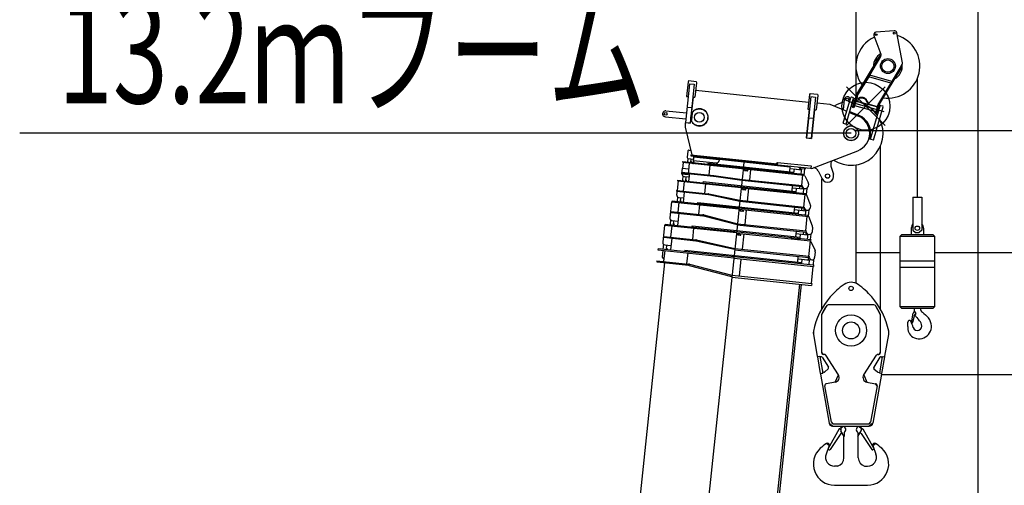
# Model space of a CAD drawing. Extents: x -188585 to -24341, y -37295 to 56747.
# Drawn here: x -97046 to -88975, y -11008 to -7190 of the extents above; entities that cross this region are included whole.
import ezdxf

# ---------------------------------------------------------------- set-up
doc = ezdxf.new("R2010")
doc.units = 0
doc.linetypes.add('CENTER', pattern=[50.8, 31.75, -6.35, 6.35, -6.35])
doc.layers.add('LY_1', color=7, linetype='CONTINUOUS')

msp = doc.modelspace()

# ---------------------------------------------------------------- linework, layer by layer
at = {"layer": 'LY_1', "color": 14, "linetype": 'CONTINUOUS'}
for p, q in [((-90191.535396, -4025.242549), (-90191.535396, -7864.820583)), ((-90191.535396, -8383.750282), (-90191.535396, -9354.479489))]:
    msp.add_line(p, q, dxfattribs=at)
at = {"layer": 'LY_1', "color": 252, "linetype": 'CONTINUOUS'}
for p, q in [((-89191.535396, -5427.645808), (-89191.535396, -20874.108197)), ((-90191.535396, -8098.919933), (-30193.482345, -8098.919933)), ((-90191.535396, -9098.922961), (-89827.671751, -9098.922961)), ((-89547.803896, -9098.922961), (-30193.482345, -9098.922961))]:
    msp.add_line(p, q, dxfattribs=at)
at = {"layer": 'LY_1', "color": 224, "linetype": 'CONTINUOUS'}
for p, q in [((-90044.301198, -7320.012299), (-89986.899891, -7473.222212)), ((-89878.496374, -7280.279794), (-90027.285211, -7293.0689)), ((-89856.806612, -7298.18069), (-89857.143346, -7296.430042)), ((-89809.748212, -7542.920842), (-89856.806947, -7298.180754)), ((-90078.189832, -7643.950871), (-89988.363679, -7490.334658)), ((-90184.079161, -7800.318261), (-90009.322995, -7509.467444)), ((-90002.46566, -7513.587802), (-90126.589612, -7720.16529)), ((-90018.689326, -7540.588588), (-90025.546575, -7536.468276)), ((-90014.473268, -7518.039166), (-90007.616018, -7522.159467)), ((-90009.322995, -7509.467444), (-90002.465755, -7513.587745)), ((-89820.97362, -7568.901364), (-90006.548695, -7877.75072)), ((-89814.116376, -7573.021525), (-89999.691105, -7881.871164)), ((-89826.123989, -7577.473027), (-89819.266733, -7581.593259)), ((-89820.973716, -7568.901306), (-89814.11617, -7573.021649)), ((-89819.745891, -7569.639009), (-89812.189104, -7556.90263)), ((-90086.689846, -7657.451835), (-90177.724359, -7805.418242)), ((-89905.412691, -7709.431985), (-90086.689846, -7657.451835)), ((-89897.243626, -7695.836168), (-90078.189832, -7643.950871)), ((-89830.34005, -7600.022379), (-89837.197297, -7595.902148)), ((-90134.038099, -7734.411358), (-90177.724359, -7805.418242)), ((-90144.615831, -7750.16614), (-90126.589612, -7720.16529)), ((-90133.446852, -7716.044989), (-90126.589612, -7720.16529)), ((-90216.576286, -7910.17629), (-90186.99689, -7807.019564)), ((-90179.306914, -7809.224662), (-90208.886117, -7912.381383)), ((-90177.224728, -7804.43665), (-90144.615831, -7750.16614)), ((-90226.733384, -7902.06221), (-90207.438753, -7834.773883)), ((-90226.733384, -7902.06221), (-90226.336141, -7900.676764)), ((-90215.198299, -7905.369802), (-90226.733384, -7902.06221)), ((-90215.198299, -7905.369802), (-90214.800757, -7903.984387)), ((-90195.903676, -7838.081554), (-90207.438753, -7834.773883)), ((-90203.373449, -7893.156036), (-90026.501045, -7943.87318)), ((-90192.348122, -7854.705543), (-90015.475717, -7905.422677)), ((-90176.374637, -7857.046444), (-90191.754734, -7852.636253)), ((-90176.374637, -7857.046444), (-90176.968026, -7859.115734)), ((-90176.374637, -7857.046444), (-90170.970609, -7838.200907)), ((-90085.956353, -7885.212799), (-90107.883328, -7849.263277)), ((-90081.209628, -7884.33444), (-90106.19417, -7843.37234)), ((-90081.209628, -7884.33444), (-90081.803016, -7886.40373)), ((-90014.882627, -7903.353355), (-90081.209628, -7884.33444)), ((-90032.013727, -7963.098521), (-90009.465039, -7884.453469)), ((-90024.324197, -7965.303433), (-90001.771786, -7886.659402)), ((-90014.882627, -7903.353355), (-90015.475717, -7905.422677)), ((-90011.410711, -7963.804798), (-89992.116091, -7896.51648)), ((-90006.692127, -7877.992139), (-90008.415715, -7880.80046)), ((-89992.116091, -7896.51648), (-90003.651158, -7893.20881)), ((-90208.886426, -7912.381295), (-90216.576483, -7910.176233)), ((-90024.323965, -7965.303499), (-90032.014012, -7963.098439)), ((-90011.410711, -7963.804798), (-90022.945796, -7960.497207))]:
    msp.add_line(p, q, dxfattribs=at)
at = {"layer": 'LY_1', "color": 162, "linetype": 'CONTINUOUS'}
for p, q in [((-91556.164265, -7715.356131), (-91589.404289, -8031.614096)), ((-91567.525124, -7699.079433), (-91580.068529, -7818.422062)), ((-91561.507047, -7689.656678), (-91567.525115, -7699.079529)), ((-91561.50723, -7689.656856), (-91501.835916, -7695.928559)), ((-91556.164265, -7715.356131), (-91516.383388, -7719.537266)), ((-91516.383388, -7719.537266), (-91549.623413, -8035.795232)), ((-91497.90859, -7706.39642), (-91510.451996, -7825.739049)), ((-91501.836152, -7695.928118), (-91497.908712, -7706.396282)), ((-91580.068529, -7818.422062), (-91567.139744, -7819.780931)), ((-91526.364286, -7824.066601), (-91541.363087, -7966.770782)), ((-91527.358868, -7823.962066), (-91510.451996, -7825.739049)), ((-91504.409153, -7768.245193), (-90579.503782, -7865.456586)), ((-90561.642391, -7819.884507), (-90597.18204, -8158.021955)), ((-90573.003219, -7803.607813), (-90585.546625, -7922.950441)), ((-90566.985487, -7794.18568), (-90573.00303, -7803.607708)), ((-90566.985326, -7794.185236), (-90507.314012, -7800.456939)), ((-90561.642391, -7819.884507), (-90521.861515, -7824.065642)), ((-90521.861515, -7824.065642), (-90557.401164, -8162.20309)), ((-90503.386686, -7810.924799), (-90515.930092, -7930.267428)), ((-90507.314113, -7800.456731), (-90503.386673, -7810.924895)), ((-90294.994439, -8038.533663), (-90234.354144, -7827.05609)), ((-90228.1697, -7823.627975), (-90234.354149, -7827.056088)), ((-90228.1697, -7823.627975), (-90213.750701, -7827.762495)), ((-90210.322582, -7833.946945), (-90213.750701, -7827.762495)), ((-91569.420232, -7908.02597), (-91540.464312, -7911.069357)), ((-90509.887249, -7872.773573), (-90405.104102, -7883.786716)), ((-90405.103788, -7883.787273), (-90267.009278, -7940.937934)), ((-90287.765838, -7844.985824), (-90296.565209, -7928.70631)), ((-90270.962872, -8045.42452), (-90210.322577, -7833.946946)), ((-90257.817336, -7856.739147), (-89961.759576, -7941.631086)), ((-90070.672907, -8170.47635), (-89992.116182, -7896.516832)), ((-90046.641346, -8177.367206), (-89968.08462, -7903.407687)), ((-89985.931778, -7893.088706), (-89992.116228, -7896.516819)), ((-89985.931778, -7893.088706), (-89971.51278, -7897.223226)), ((-89968.084661, -7903.407676), (-89971.51278, -7897.223226)), ((-91753.481062, -7986.43958), (-91586.500871, -8003.989891)), ((-91748.254643, -7936.713485), (-91581.274452, -7954.263796)), ((-91533.85865, -7953.727899), (-91540.232636, -8014.372369)), ((-90573.612362, -7924.204782), (-90598.300863, -8159.100367)), ((-90585.546625, -7922.950441), (-90572.617871, -7924.309307)), ((-90531.842412, -7928.594977), (-90556.530913, -8163.490562)), ((-90532.836994, -7928.490442), (-90515.930092, -7930.267428)), ((-90243.760702, -7950.559399), (-90172.830943, -7979.913807)), ((-90241.456414, -7942.523326), (-90169.18809, -7972.764648)), ((-91590.051263, -8037.769643), (-91591.891738, -8055.28061)), ((-91590.051612, -8037.769927), (-91584.556189, -8033.319821)), ((-91589.404289, -8031.614096), (-91549.623413, -8035.795232)), ((-91584.556011, -8033.319676), (-91548.753162, -8037.082704)), ((-91544.861317, -8000.054245), (-91548.753162, -8037.082704)), ((-90576.925524, -7994.242134), (-90544.528172, -7997.64723)), ((-90294.994439, -8038.533663), (-90270.962872, -8045.42452)), ((-91590.810581, -8072.067738), (-91537.176291, -8297.754854)), ((-90598.300863, -8159.100367), (-90556.530913, -8163.490562)), ((-90597.18204, -8158.021955), (-90557.401164, -8162.20309)), ((-90046.641322, -8177.367213), (-90085.120112, -8166.333731)), ((-91570.096292, -8269.157247), (-91575.113654, -8316.894298)), ((-91559.105789, -8260.257312), (-91545.754224, -8261.660617)), ((-91544.894999, -8296.943714), (-91545.731226, -8304.89989)), ((-91545.731226, -8304.89989), (-90563.12586, -8408.175791)), ((-91544.894999, -8296.943714), (-90834.82158, -8371.575377)), ((-91518.847267, -8307.725505), (-91519.544157, -8314.355975)), ((-91516.281977, -8312.018143), (-91516.491034, -8314.007187)), ((-91516.281572, -8312.017204), (-91516.490629, -8314.006247)), ((-91516.386404, -8313.011694), (-91362.235205, -8329.213624)), ((-91516.281815, -8312.016807), (-91511.885704, -8308.456906)), ((-91516.28158, -8312.017873), (-91511.885469, -8308.457972)), ((-91510.891152, -8308.561726), (-91511.413794, -8313.534335)), ((-91510.890849, -8308.561758), (-91511.413491, -8313.534367)), ((-91511.204737, -8311.545292), (-91362.026148, -8327.22458)), ((-91507.907047, -8308.875427), (-91511.204605, -8311.545737)), ((-90552.006813, -8409.344006), (-90176.149949, -8263.985117)), ((-91606.773836, -8359.820672), (-91611.931454, -8408.89217)), ((-91611.119276, -8353.330899), (-91611.746446, -8359.29803)), ((-91611.746446, -8359.29803), (-90618.665579, -8463.674951)), ((-91611.119276, -8353.330899), (-90622.56426, -8457.232133)), ((-91568.181372, -8327.474896), (-91571.338399, -8357.512034)), ((-91566.36579, -8358.034676), (-91566.99296, -8364.001807)), ((-91557.047741, -8365.047091), (-91566.873409, -8458.53215)), ((-91566.213719, -8327.884801), (-91523.449277, -8332.379522)), ((-91543.339437, -8330.288983), (-91546.475352, -8360.125243)), ((-91545.535203, -8351.174482), (-91540.561987, -8351.697188)), ((-91540.561987, -8351.697188), (-91541.502742, -8360.647885)), ((-91521.463644, -8313.484545), (-91527.212705, -8368.183249)), ((-91527.212705, -8368.183249), (-91522.240095, -8368.705891)), ((-91527.212299, -8368.18231), (-91522.239689, -8368.704952)), ((-91521.672295, -8315.472649), (-91526.585192, -8362.215782)), ((-91524.599495, -8343.320202), (-91335.640333, -8363.180594)), ((-91524.599089, -8343.319263), (-91335.639928, -8363.179655)), ((-91521.672295, -8315.472649), (-91312.822695, -8337.423609)), ((-91518.479624, -8313.79645), (-91521.672173, -8315.47187)), ((-91519.626886, -8343.842844), (-91521.612886, -8362.738392)), ((-91521.463644, -8313.484545), (-91312.614044, -8335.435504)), ((-91518.479672, -8313.797191), (-91312.613638, -8335.434565)), ((-91403.318086, -8366.122092), (-91404.258841, -8375.072789)), ((-91403.318086, -8366.122092), (-90701.185864, -8439.919102)), ((-91387.979017, -8382.816916), (-91396.341288, -8462.378668)), ((-91361.712867, -8324.240983), (-91362.340139, -8330.209085)), ((-91361.712563, -8324.241015), (-91362.339733, -8330.208146)), ((-91362.131082, -8328.220042), (-91109.522276, -8354.770276)), ((-91312.614044, -8335.435504), (-91313.659328, -8345.380723)), ((-91312.613638, -8335.434565), (-91313.658922, -8345.379784)), ((-91109.10406, -8350.791217), (-91113.912429, -8396.539827)), ((-91109.626702, -8355.763826), (-90731.708378, -8395.48461)), ((-90834.979952, -8363.51436), (-90843.772553, -8370.63447)), ((-90833.56724, -8359.641115), (-90835.657807, -8379.531553)), ((-90834.561822, -8359.53658), (-90834.979936, -8363.514667)), ((-90834.561822, -8359.53658), (-90559.046279, -8388.494407)), ((-90731.708976, -8395.484417), (-90736.158468, -8389.989752)), ((-90731.708289, -8395.484489), (-90736.158089, -8389.989445)), ((-90724.256005, -8391.240403), (-90731.949294, -8397.470307)), ((-90559.046279, -8388.494407), (-90561.136847, -8408.384845)), ((-90395.946908, -8389.983303), (-90375.963589, -8457.738486)), ((-91616.904064, -8408.369528), (-91621.572114, -8452.783089)), ((-91621.572114, -8452.783089), (-91566.873409, -8458.53215)), ((-91620.735784, -8444.825943), (-91357.612385, -8472.481304)), ((-91620.108716, -8438.859782), (-91356.985317, -8466.515144)), ((-91616.904064, -8408.369528), (-91562.205359, -8414.118589)), ((-91609.395138, -8470.85798), (-91613.398257, -8508.945146)), ((-91556.092468, -8451.620224), (-91562.677857, -8514.276071)), ((-91356.764485, -8472.585264), (-91125.509086, -8504.917278)), ((-91355.9337, -8466.643059), (-91124.678301, -8498.975073)), ((-91113.912454, -8396.539825), (-91130.114251, -8550.689745)), ((-91105.585065, -8423.984446), (-91104.390951, -8412.623198)), ((-91102.306263, -8425.913915), (-91081.645532, -8428.085444)), ((-91098.697952, -8424.70831), (-91097.503838, -8413.347062)), ((-91084.924334, -8426.155974), (-91083.73022, -8414.794727)), ((-91078.037221, -8426.879838), (-91076.843107, -8415.518591)), ((-91054.81418, -8417.833923), (-91064.012677, -8505.35185)), ((-90731.708378, -8395.48461), (-90735.994105, -8436.260611)), ((-90731.949379, -8397.470297), (-90733.308248, -8410.399082)), ((-90733.308146, -8410.39811), (-90653.746394, -8418.760381)), ((-90698.572048, -8415.056118), (-90702.126012, -8448.869863)), ((-90697.472806, -8414.165933), (-90698.571739, -8415.055831)), ((-90697.47324, -8414.166099), (-90638.796205, -8420.333299)), ((-90658.617704, -8398.139261), (-90652.3878, -8405.83255)), ((-90652.387627, -8405.832567), (-90653.746496, -8418.761352)), ((-90648.672347, -8399.184501), (-90649.717631, -8409.12972)), ((-90649.717631, -8409.12972), (-90612.920351, -8412.997266)), ((-90637.750858, -8410.387477), (-90642.454698, -8455.141566)), ((-90628.16404, -8462.676623), (-90637.362537, -8550.194551)), ((-90622.56426, -8457.232133), (-90623.19143, -8463.199265)), ((-90612.88781, -8413.000687), (-90618.218821, -8463.721907)), ((-90610.787259, -8469.107076), (-90582.605915, -8524.82728)), ((-90563.12586, -8408.175791), (-90552.006991, -8409.344431)), ((-90499.733384, -8430.120722), (-90468.89333, -8493.764931)), ((-91648.833592, -8511.252813), (-91657.195862, -8590.814565)), ((-91653.179133, -8504.764011), (-91653.806201, -8510.730171)), ((-91653.806201, -8510.730171), (-91131.682201, -8565.60757)), ((-91653.179133, -8504.764011), (-90603.958221, -8615.041483)), ((-91599.107496, -8516.479232), (-91607.469767, -8596.040984)), ((-91598.799634, -8475.286737), (-91559.018757, -8479.467872)), ((-91584.876716, -8476.750093), (-91588.535209, -8511.558356)), ((-91587.594352, -8502.606687), (-91581.626856, -8503.233896)), ((-91581.626856, -8503.233896), (-91582.567714, -8512.185564)), ((-91444.382955, -8517.6588), (-91445.323812, -8526.610468)), ((-91444.382955, -8517.6588), (-90682.579419, -8597.727513)), ((-91425.066163, -8534.771699), (-91433.428434, -8614.333451)), ((-91130.114276, -8550.689742), (-91148.406742, -8724.731071)), ((-91125.509086, -8504.917278), (-91124.678301, -8498.975073)), ((-91125.306048, -8504.942712), (-90633.017098, -8556.684324)), ((-91124.678877, -8498.975581), (-90632.389928, -8550.717192)), ((-90712.579457, -8548.32199), (-90717.38766, -8594.069022)), ((-90652.907536, -8554.593756), (-90654.998104, -8574.484194)), ((-90632.389928, -8550.717192), (-90633.017098, -8556.684324)), ((-90580.562238, -8535.945337), (-90582.768664, -8556.938101)), ((-91662.168472, -8590.291924), (-91662.795642, -8596.259055)), ((-91662.795642, -8596.259055), (-91400.488669, -8623.828606)), ((-91662.168472, -8590.291924), (-91399.861498, -8617.861475)), ((-91657.823032, -8596.781697), (-91660.749929, -8624.629281)), ((-91598.151718, -8603.0534), (-91606.827675, -8685.599685)), ((-91398.024771, -8624.212955), (-91143.980494, -8676.902283)), ((-91396.806289, -8618.337982), (-91142.762012, -8671.027311)), ((-91131.89136, -8567.597585), (-90600.995792, -8623.396913)), ((-91121.996045, -8580.124378), (-91120.801931, -8568.763131)), ((-91118.717749, -8582.052812), (-91098.05641, -8584.224405)), ((-91115.10954, -8580.848178), (-91113.915425, -8569.486931)), ((-91101.335314, -8582.295906), (-91100.1412, -8570.934659)), ((-91094.448201, -8583.019771), (-91093.254087, -8571.658523)), ((-91071.22516, -8573.973855), (-91082.096009, -8677.403162)), ((-90714.669418, -8568.212492), (-90620.190469, -8578.142617)), ((-90679.966209, -8572.864465), (-90683.520276, -8606.679181)), ((-90679.965519, -8572.864819), (-90678.866586, -8571.974921)), ((-90635.003769, -8575.579068), (-90636.102702, -8576.468967)), ((-90633.017098, -8556.684324), (-90635.003137, -8575.58024)), ((-90633.017059, -8556.684197), (-90619.667967, -8573.168949)), ((-90619.667827, -8573.170012), (-90623.848962, -8612.950884)), ((-90609.767361, -8622.474985), (-90620.63821, -8725.904292)), ((-90619.667195, -8573.170078), (-90604.74967, -8574.737972)), ((-90603.958221, -8615.041483), (-90604.794448, -8622.997658)), ((-90594.524395, -8573.118454), (-90599.829146, -8623.589831)), ((-90565.089216, -8703.365497), (-90592.678372, -8629.829591)), ((-91703.13718, -8683.521222), (-91716.934926, -8814.798114)), ((-91703.13718, -8683.521222), (-91150.183244, -8741.638976)), ((-91697.328344, -8676.087689), (-91698.164571, -8684.043864)), ((-91697.328344, -8676.087689), (-90586.447559, -8792.84587)), ((-91653.544432, -8642.182457), (-91657.547468, -8680.268824)), ((-91643.465866, -8689.792925), (-91651.618978, -8767.364662)), ((-91642.950058, -8646.610287), (-91603.169182, -8650.791422)), ((-91629.025927, -8648.073771), (-91632.68442, -8682.882034)), ((-91631.743563, -8673.930365), (-91625.776674, -8674.55751)), ((-91625.776674, -8674.55751), (-91626.717531, -8683.509178)), ((-91488.532773, -8688.982414), (-91489.47363, -8697.934082)), ((-91488.532773, -8688.982414), (-90665.068757, -8775.531899)), ((-91474.397142, -8707.56275), (-91482.550254, -8785.134487)), ((-91143.980494, -8676.902283), (-91142.762012, -8671.027311)), ((-91143.598539, -8678.984039), (-90616.501626, -8734.384112)), ((-91142.76221, -8671.026892), (-90615.665297, -8726.426965)), ((-90563.92407, -8712.480672), (-90566.252889, -8734.637921)), ((-91706.317682, -8761.615602), (-91707.154012, -8769.572748)), ((-91707.154012, -8769.572748), (-91446.044665, -8797.016424)), ((-91706.317682, -8761.615602), (-91445.208336, -8789.059278)), ((-91642.510088, -8776.367093), (-91653.067454, -8876.813801)), ((-91439.195802, -8790.161696), (-91162.935808, -8862.970398)), ((-91148.40616, -8724.731132), (-91168.789296, -8918.663871)), ((-91150.392301, -8743.62802), (-90577.547624, -8803.836373)), ((-91140.497491, -8756.153777), (-91139.303479, -8744.793501)), ((-91137.218792, -8758.084218), (-91116.557453, -8760.25581)), ((-91133.610379, -8756.877641), (-91132.416366, -8745.517365)), ((-91119.836153, -8758.325369), (-91118.642141, -8746.965093)), ((-91112.94904, -8759.049233), (-91111.755028, -8747.688957)), ((-91090.720987, -8749.899722), (-91103.264393, -8869.242351)), ((-90696.063682, -8726.02181), (-90700.871885, -8771.768842)), ((-90698.154249, -8745.912248), (-90602.679504, -8755.947036)), ((-90662.350515, -8749.675365), (-90666.009008, -8784.483631)), ((-90636.392368, -8732.293512), (-90638.482935, -8752.18395)), ((-90618.488144, -8753.279451), (-90619.587077, -8754.169349)), ((-90615.665297, -8726.426965), (-90618.487665, -8753.280028)), ((-90616.501608, -8734.382823), (-90603.151593, -8750.868714)), ((-90602.156862, -8750.97443), (-90606.337997, -8790.755302)), ((-90603.151723, -8750.869866), (-90588.233895, -8752.437792)), ((-90586.447559, -8792.84587), (-90587.492843, -8802.791089)), ((-90576.949192, -8750.308769), (-90582.520233, -8803.313731)), ((-91760.318176, -8873.584389), (-91775.161308, -9014.807471)), ((-91760.318176, -8873.584389), (-91170.566808, -8935.569705)), ((-91754.509442, -8866.151827), (-91755.345566, -8874.107031)), ((-91754.509442, -8866.151827), (-90561.082853, -8991.585914)), ((-91710.6519, -8831.546047), (-91714.728565, -8870.332962)), ((-91699.135056, -8836.779119), (-91649.408961, -8842.005538)), ((-91686.207025, -8838.137909), (-91689.865518, -8872.946172)), ((-91688.924762, -8863.995475), (-91681.962988, -8864.727186)), ((-91681.962988, -8864.727186), (-91682.903743, -8873.677883)), ((-91441.234595, -8797.897542), (-91164.974601, -8870.706245)), ((-91164.974601, -8870.706245), (-91162.935808, -8862.970398)), ((-91163.980991, -8872.915867), (-90601.081532, -8932.078936)), ((-91162.935707, -8862.970648), (-90600.036248, -8922.133717)), ((-90592.465452, -8802.268447), (-90605.008858, -8921.611075)), ((-90547.787349, -8883.15818), (-90577.547248, -8803.836394)), ((-91700.646862, -8879.856092), (-91710.368103, -8972.3476)), ((-91534.773867, -8880.197373), (-91535.714623, -8889.148071)), ((-91534.773867, -8880.197373), (-90649.649372, -8973.227631)), ((-91521.632919, -8898.6712), (-91531.35416, -8991.162709)), ((-91168.789928, -8918.663804), (-91190.21824, -9122.540739)), ((-91170.984922, -8939.547793), (-90562.337091, -9003.519206)), ((-91161.090316, -8952.075493), (-91159.8961, -8940.713274)), ((-91157.811514, -8954.004962), (-91137.150176, -8956.176555)), ((-91154.203203, -8952.799357), (-91153.008987, -8941.437138)), ((-91140.428978, -8954.247085), (-91139.234761, -8942.884867)), ((-91133.541865, -8954.970949), (-91132.347649, -8943.608731)), ((-91111.313607, -8945.819496), (-91124.484285, -9071.130227)), ((-90680.643588, -8923.716634), (-90685.451893, -8969.464638)), ((-90682.733549, -8943.607136), (-90587.260017, -8953.641796)), ((-90647.036163, -8948.364584), (-90650.590128, -8982.178328)), ((-90647.035621, -8948.364686), (-90645.936688, -8947.474787)), ((-90620.97197, -8929.988369), (-90623.062538, -8949.878807)), ((-90603.067907, -8950.97411), (-90604.166839, -8951.864009)), ((-90601.081532, -8932.078936), (-90603.067571, -8950.974853)), ((-90600.036248, -8922.133717), (-90601.081532, -8932.078936)), ((-90601.081379, -8932.077479), (-90587.731364, -8948.56337)), ((-90586.737375, -8948.669191), (-90590.91851, -8988.450063)), ((-90587.731629, -8948.564691), (-90572.813801, -8950.132616)), ((-90561.529747, -8948.00393), (-90566.055463, -8991.063272)), ((-90546.622567, -8892.275074), (-90550.832795, -8932.332746)), ((-91768.877173, -9031.556432), (-91772.953739, -9070.342394)), ((-91765.066808, -8966.598539), (-91765.903035, -8974.554715)), ((-91765.903035, -8974.554715), (-91504.173933, -9002.063529)), ((-91765.066808, -8966.598539), (-91503.337706, -8994.107354)), ((-91757.361437, -9036.788477), (-91707.635342, -9042.014895)), ((-91744.432204, -9038.147393), (-91748.090691, -9072.955604)), ((-91701.259111, -8981.349059), (-91711.29383, -9076.823107)), ((-91500.568811, -9002.651975), (-91185.892715, -9072.667335)), ((-91498.831302, -8994.842938), (-91184.155206, -9064.858298)), ((-90567.309701, -9002.996564), (-90583.720657, -9159.136503)), ((-90561.082853, -8991.585914), (-90562.337091, -9003.519206)), ((-90559.969728, -9008.730124), (-90526.207277, -9083.040959)), ((-91812.734615, -9066.161259), (-91813.779899, -9076.106478)), ((-91813.779899, -9076.106478), (-91192.203709, -9141.436715)), ((-91812.734615, -9066.161259), (-90537.757413, -9200.166654)), ((-91773.999023, -9080.287614), (-91779.852612, -9135.98084)), ((-91759.081194, -9081.855539), (-91768.593277, -9172.357032)), ((-91747.149936, -9064.004907), (-91740.188161, -9064.736618)), ((-91740.188161, -9064.736618), (-91741.128917, -9073.687315)), ((-91592.999041, -9080.206806), (-91593.939796, -9089.157503)), ((-91592.999041, -9080.206806), (-90636.268848, -9180.763119)), ((-91570.122033, -9101.715931), (-91579.634115, -9192.217425)), ((-91185.892715, -9072.667335), (-91184.155206, -9064.858298)), ((-91185.40994, -9076.792787), (-90576.76211, -9140.7642)), ((-91184.1556, -9064.858524), (-90575.507769, -9128.829937)), ((-90524.525796, -9093.405371), (-90529.497121, -9140.704405)), ((-91759.693342, -9183.347535), (-92911.491446, -20141.983366)), ((-91190.21767, -9122.540799), (-92420.934707, -20832.040728)), ((-91823.291982, -9166.607972), (-91824.337265, -9176.553191)), ((-91824.337265, -9176.553191), (-91563.762086, -9203.940723)), ((-91823.291982, -9166.607972), (-91562.716802, -9193.995504)), ((-91779.852779, -9135.980062), (-91770.953179, -9146.97015)), ((-91770.952677, -9146.971343), (-91765.980067, -9147.493985)), ((-91555.383256, -9195.322938), (-91207.360343, -9285.640502)), ((-91192.726351, -9146.409325), (-90539.325338, -9215.084483)), ((-91134.049923, -9152.576461), (-91148.683794, -9291.808556)), ((-90666.269385, -9131.356614), (-90671.077684, -9177.104566)), ((-90668.359952, -9151.247052), (-90584.81987, -9160.027461)), ((-90633.551008, -9154.904579), (-90637.209603, -9189.713817)), ((-90633.551008, -9154.904579), (-90573.879693, -9161.176281)), ((-90583.720907, -9159.136886), (-90584.81984, -9160.026785)), ((-90573.879693, -9161.176281), (-90577.538289, -9195.985519)), ((-90575.507769, -9128.829937), (-90576.76211, -9140.7642)), ((-90576.761694, -9140.763596), (-90563.412294, -9157.248728)), ((-90563.412207, -9157.249954), (-90551.478126, -9158.504276)), ((-90538.046979, -9155.087794), (-90542.730022, -9199.644013)), ((-90537.757413, -9200.166654), (-90539.325338, -9215.084483)), ((-91557.895208, -9205.002303), (-91209.872295, -9295.319867)), ((-90544.297948, -9214.561841), (-90558.931819, -9353.793937)), ((-91207.360343, -9285.640502), (-91209.872295, -9295.319867)), ((-91208.92825, -9300.56022), (-90555.527237, -9369.235378)), ((-91207.360222, -9285.64142), (-90553.959209, -9354.316578)), ((-90654.979428, -9358.78254), (-90989.714924, -12543.580631)), ((-90640.061842, -9360.35044), (-90977.637876, -12572.174469)), ((-90553.959209, -9354.316578), (-90555.527237, -9369.235378))]:
    msp.add_line(p, q, dxfattribs=at)
at = {"layer": 'LY_1', "color": 254, "linetype": 'CONTINUOUS'}
for p, q in [((-89951.43058, -7741.29483), (-90267.419551, -8057.283801)), ((-89951.43058, -8057.283801), (-90267.419551, -7741.29483))]:
    msp.add_line(p, q, dxfattribs=at)
at = {"layer": 'LY_1', "color": 226, "linetype": 'CONTINUOUS'}
for p, q in [((-89687.737804, -8644.7985), (-89687.737804, -7673.085984)), ((-89989.837932, -9564.659766), (-89989.837936, -8224.16401)), ((-90472.837929, -8493.764796), (-90472.837933, -9564.65963)), ((-89723.737804, -8644.7985), (-89651.737804, -8644.7985)), ((-89723.737804, -8644.7985), (-89723.737804, -8914.7985)), ((-89651.737804, -8644.7985), (-89651.737804, -8914.7985)), ((-89827.671751, -8964.734264), (-89817.608466, -8954.670022)), ((-89557.867141, -8954.670022), (-89817.608466, -8954.670022)), ((-89737.817104, -8899.7985), (-89737.817104, -8954.670022)), ((-89723.737804, -8914.7985), (-89703.737804, -8934.7985)), ((-89703.737804, -8934.7985), (-89671.737804, -8934.7985)), ((-89651.737804, -8914.7985), (-89671.737804, -8934.7985)), ((-89637.658504, -8899.7985), (-89637.658504, -8954.670022)), ((-89557.867141, -8954.670022), (-89547.803896, -8964.734264)), ((-89827.671751, -9544.356696), (-89827.671751, -8964.734264)), ((-89827.671751, -8964.734264), (-89547.803896, -8964.734264)), ((-89547.803896, -8964.734264), (-89547.803896, -9544.356696)), ((-89827.671751, -9168.404722), (-89547.803896, -9168.404722)), ((-89827.671751, -9218.244215), (-89547.803896, -9218.244215)), ((-90431.046211, -9534.868181), (-90473.837959, -9609.914321)), ((-90418.584415, -9528.216875), (-90431.046211, -9534.868181)), ((-90044.091433, -9528.216875), (-90418.584415, -9528.216875)), ((-90031.629643, -9534.868181), (-90044.091433, -9528.216875)), ((-89988.837895, -9609.914321), (-90031.629643, -9534.868181)), ((-89547.803896, -9544.356696), (-89827.671751, -9544.356696)), ((-89817.608466, -9554.420932), (-89827.671751, -9544.356696)), ((-89817.608466, -9554.420932), (-89557.867141, -9554.420932)), ((-89735.660392, -9674.468162), (-89722.242128, -9597.312351)), ((-89715.540491, -9589.669299), (-89713.463396, -9582.975678)), ((-89714.095747, -9582.694664), (-89705.468721, -9586.528477)), ((-89700.729598, -9602.170329), (-89705.559502, -9612.215853)), ((-89663.536702, -9554.420932), (-89663.057953, -9559.453913)), ((-89663.057953, -9559.453913), (-89662.099498, -9563.76553)), ((-89662.099498, -9563.76553), (-89660.90119, -9568.079043)), ((-89660.90119, -9568.079043), (-89659.702888, -9572.152709)), ((-89659.702888, -9572.152709), (-89658.744434, -9574.789172)), ((-89658.744434, -9574.789172), (-89657.546132, -9576.943941)), ((-89657.546132, -9576.943941), (-89655.869075, -9579.100783)), ((-89655.869075, -9579.100783), (-89653.473417, -9581.737245)), ((-89653.473417, -9581.737245), (-89645.087228, -9589.644724)), ((-89645.087228, -9589.644724), (-89633.345936, -9599.22926)), ((-89633.345936, -9599.22926), (-89619.927632, -9610.490762)), ((-89547.803896, -9544.356696), (-89557.867141, -9554.420932)), ((-90473.837959, -9609.914321), (-90473.837959, -9919.212053)), ((-89988.837895, -9919.212053), (-89988.837895, -9609.914321)), ((-89744.766173, -9660.090407), (-89743.328019, -9661.527611)), ((-89735.660392, -9674.468162), (-89733.743483, -9674.94596)), ((-89730.388424, -9675.42566), (-89733.743483, -9674.94596)), ((-89730.388424, -9675.42566), (-89729.669822, -9675.42566)), ((-89729.669822, -9675.42566), (-89728.951215, -9675.185728)), ((-89728.951215, -9675.185728), (-89728.232613, -9674.94596)), ((-89728.232613, -9674.94596), (-89727.752913, -9674.228309)), ((-89727.752913, -9674.228309), (-89727.514011, -9673.508756)), ((-89711.699143, -9611.2104), (-89727.514011, -9673.508756)), ((-89711.219353, -9609.771209), (-89711.699143, -9611.2104)), ((-89705.229819, -9611.448266), (-89709.648543, -9607.029966)), ((-90539.907811, -9744.139787), (-90540.255715, -9770.478047)), ((-89922.420139, -9770.478047), (-89922.768043, -9744.139787)), ((-90540.255715, -9770.478047), (-90508.455787, -9949.222673)), ((-89954.220067, -9949.222673), (-89922.420139, -9770.478047)), ((-90473.837959, -9919.212053), (-90458.837959, -9934.212053)), ((-90003.837895, -9934.212053), (-89988.837895, -9919.212053)), ((-90508.455787, -9949.222673), (-90502.673131, -9953.272415)), ((-90487.436563, -9950.612261), (-90507.138523, -9954.052079)), ((-90507.138523, -9954.052079), (-90483.060523, -10091.966021)), ((-90487.436563, -9950.612261), (-90463.358557, -10088.526203)), ((-90478.818097, -9954.183257), (-90486.576621, -9955.537839)), ((-90468.649573, -9958.684463), (-90417.323551, -10039.739945)), ((-90127.632391, -10101.817643), (-90023.417821, -9941.187275)), ((-89994.026281, -9958.684463), (-90045.352303, -10039.739945)), ((-90010.744909, -9934.212053), (-90003.837895, -9934.212053)), ((-89975.239291, -9950.612261), (-89999.317297, -10088.526203)), ((-89983.857757, -9954.183257), (-89976.099234, -9955.537839)), ((-89979.615241, -10091.966021), (-89955.537331, -9954.052079)), ((-89975.239291, -9950.612261), (-89955.537331, -9954.052079)), ((-90483.060523, -10091.966021), (-90463.358557, -10088.526203)), ((-90452.401123, -10081.537541), (-90464.218526, -10083.600773)), ((-90463.358557, -10088.526203), (-90464.218513, -10083.600845)), ((-90418.930027, -10052.382461), (-90447.278785, -10078.979447)), ((-90043.745827, -10052.382461), (-90015.396979, -10078.979447)), ((-90010.274731, -10081.537541), (-89998.457329, -10083.600773)), ((-89979.615331, -10091.966021), (-89999.317297, -10088.526203)), ((-90478.119235, -10091.103227), (-90482.182075, -10096.904555)), ((-90482.182075, -10096.904555), (-90410.740283, -10498.471645)), ((-90361.831609, -10162.598591), (-90432.778567, -10174.775837)), ((-89980.493779, -10096.904555), (-90051.935572, -10498.471645)), ((-89980.493779, -10096.904555), (-89984.556523, -10091.103227)), ((-90391.783177, -10490.844257), (-90444.919375, -10192.171223)), ((-90017.756473, -10192.171223), (-90070.892677, -10490.844257)), ((-90017.756473, -10192.171223), (-90029.897191, -10174.775837)), ((-90391.783177, -10490.844257), (-90377.015083, -10503.217055)), ((-90085.660771, -10503.217055), (-90070.892677, -10490.844257)), ((-90327.357007, -10543.904741), (-90420.853957, -10711.540727)), ((-90410.740273, -10498.471697), (-90381.204093, -10523.216936)), ((-90381.204076, -10523.216936), (-90081.471775, -10523.216936)), ((-90377.015083, -10503.217055), (-90085.660771, -10503.217055)), ((-90327.357, -10543.904583), (-90316.235062, -10550.107889)), ((-90302.746028, -10530.22305), (-90316.654861, -10540.866107)), ((-90287.489704, -10606.778182), (-90313.780785, -10561.013895)), ((-90295.739911, -10523.216933), (-90310.768167, -10538.245189)), ((-90287.495131, -10529.113667), (-90287.495131, -10523.216933)), ((-90287.495131, -10529.113667), (-90280.029822, -10536.584957)), ((-90175.180723, -10529.113667), (-90182.646033, -10536.584957)), ((-90175.186151, -10606.778182), (-90148.89507, -10561.013895)), ((-90175.180723, -10529.113667), (-90175.180723, -10523.216933)), ((-90166.935943, -10523.216933), (-90151.907688, -10538.245189)), ((-90159.929827, -10530.22305), (-90146.020993, -10540.866107)), ((-90135.318855, -10543.904583), (-90146.440792, -10550.107889)), ((-90135.318847, -10543.904741), (-90041.821897, -10711.540727)), ((-90051.935581, -10498.471697), (-90081.471761, -10523.216936)), ((-90314.639437, -10584.1931), (-90401.151282, -10715.846302)), ((-90290.337937, -10782.875297), (-90290.337937, -10601.618239)), ((-90287.495131, -10574.076935), (-90287.495131, -10606.766052)), ((-90175.180723, -10574.076935), (-90175.180723, -10606.766052)), ((-90172.337917, -10782.875297), (-90172.337917, -10601.618201)), ((-90148.036418, -10584.1931), (-90061.524573, -10715.846302)), ((-90410.036635, -10680.872393), (-90435.835149, -10752.668564)), ((-90410.121781, -10680.811055), (-90433.006303, -10664.328083)), ((-90420.853957, -10711.540727), (-90409.476331, -10717.886476)), ((-90041.821897, -10711.540727), (-90053.199524, -10717.886476)), ((-90052.639219, -10680.872393), (-90026.840706, -10752.668564)), ((-90052.554073, -10680.811055), (-90029.669551, -10664.328083)), ((-90342.643401, -10851.217055), (-90366.52898, -10851.217055)), ((-90120.032454, -10851.217055), (-90096.146874, -10851.217055)), ((-90366.581831, -11006.911457), (-90096.094024, -11006.911457))]:
    msp.add_line(p, q, dxfattribs=at)
at = {"layer": 'LY_1', "color": 7, "linetype": 'CONTINUOUS'}
msp.add_line((-90231.337932, -8121.285433), (-97046.132848, -8121.285433), dxfattribs=at)
at = {"layer": 'LY_1', "color": 172, "linetype": 'CENTER'}
msp.add_line((-90725.11437, -8980.377593), (-90644.939768, -8988.804276), dxfattribs=at)
at = {"layer": 'LY_1', "color": 236, "linetype": 'CONTINUOUS'}
for p, q in [((-89960.002723, -9953.272415), (-89954.220067, -9949.222673)), ((-90327.271225, -10543.952531), (-90327.357007, -10543.904741)), ((-90316.654861, -10540.866107), (-90302.745619, -10530.222737)), ((-90146.020993, -10540.866107), (-90159.930235, -10530.222737)), ((-90135.404629, -10543.952531), (-90135.318847, -10543.904741)), ((-90041.821897, -10711.540727), (-90045.944149, -10713.839801))]:
    msp.add_line(p, q, dxfattribs=at)
at = {"layer": 'LY_1', "color": 42, "linetype": 'CONTINUOUS'}
msp.add_line((-89980.318463, -10098.919122), (-30193.482345, -10098.919122), dxfattribs=at)
at = {"layer": 'LY_1', "color": 224, "linetype": 'CONTINUOUS'}
for points in [[(-90086.689846, -7657.451835), (-90084.682659, -7654.242802), (-90083.094051, -7651.460423)], [(-90078.189832, -7643.950871), (-90081.317065, -7648.797942), (-90083.094051, -7651.460423)], [(-90178.157117, -7806.177064), (-90178.111764, -7806.091687), (-90178.065724, -7806.006563), (-90178.019008, -7805.921701), (-90177.971606, -7805.837112), (-90177.92353, -7805.752796), (-90177.874777, -7805.668741), (-90177.825349, -7805.584969), (-90177.775247, -7805.501469), (-90177.72447, -7805.41825)], [(-90178.154508, -7806.172049), (-90178.109405, -7806.087229), (-90178.063635, -7806.00266), (-90178.017189, -7805.918363), (-90177.970067, -7805.834328), (-90177.922279, -7805.750554), (-90177.873825, -7805.667052), (-90177.824706, -7805.58382), (-90177.774911, -7805.50086), (-90177.724462, -7805.418171)], [(-90170.970804, -7838.200846), (-90169.848653, -7835.413121), (-90168.149869, -7832.845877), (-90165.904567, -7830.544636), (-90163.152577, -7828.550189), (-90159.942675, -7826.897911), (-90156.331773, -7825.617083), (-90152.383906, -7824.730426), (-90148.169071, -7824.25365), (-90143.761992, -7824.195221), (-90139.240805, -7824.556176), (-90134.685688, -7825.3301), (-90130.177381, -7826.503278), (-90125.795848, -7828.054919), (-90121.618758, -7829.957501), (-90117.72017, -7832.177291), (-90114.169219, -7834.674924), (-90111.028863, -7837.406139), (-90108.354783, -7840.32249), (-90106.194374, -7843.372268)], [(-90172.632462, -7843.997089), (-90171.493452, -7841.220487), (-90169.780589, -7838.66508), (-90167.524129, -7836.376022), (-90164.763947, -7834.393758), (-90161.548812, -7832.753301), (-90157.935547, -7831.483662), (-90153.987972, -7830.60724), (-90149.775862, -7830.139559), (-90145.373616, -7830.088847), (-90140.859045, -7830.456025), (-90136.311899, -7831.234601), (-90131.812527, -7832.410812), (-90127.440435, -7833.963873), (-90123.272866, -7835.86635), (-90119.38347, -7838.084621), (-90115.840957, -7840.579497), (-90112.707922, -7843.306896), (-90110.03974, -7846.218614), (-90107.883534, -7849.263225)]]:
    msp.add_lwpolyline(points, dxfattribs=at)
at = {"layer": 'LY_1', "color": 226, "linetype": 'CONTINUOUS'}
for points in [[(-90439.258033, -9941.187275), (-90451.930945, -9934.212053), (-90458.837959, -9934.212053)], [(-90361.831609, -10162.598591), (-90335.043463, -10101.817643), (-90439.258033, -9941.187275)], [(-89983.857793, -9954.183365), (-89994.026281, -9958.684463), (-90045.352303, -10039.739945)], [(-89983.857793, -9954.183365), (-89994.026281, -9958.684463), (-90045.352303, -10039.739945)], [(-89983.857793, -9954.183365), (-89994.026281, -9958.684463), (-90045.352303, -10039.739945)], [(-89983.857793, -9954.183365), (-89994.026281, -9958.684463), (-90045.352303, -10039.739945)], [(-89983.857793, -9954.183365), (-89994.026281, -9958.684463), (-90045.352303, -10039.739945)], [(-89983.857793, -9954.183365), (-89994.026281, -9958.684463), (-90045.352303, -10039.739945)], [(-90045.352303, -10039.739945), (-90043.745827, -10052.382461), (-90015.396979, -10078.979447)], [(-90045.352303, -10039.739945), (-90043.745827, -10052.382461), (-90015.396979, -10078.979447)], [(-90045.352303, -10039.739945), (-90043.745827, -10052.382461), (-90015.396979, -10078.979447)], [(-90045.352303, -10039.739945), (-90043.745827, -10052.382461), (-90015.396979, -10078.979447)], [(-90045.352303, -10039.739945), (-90043.745827, -10052.382461), (-90015.396979, -10078.979447)], [(-90045.352303, -10039.739945), (-90043.745827, -10052.382461), (-90015.396979, -10078.979447)], [(-90127.632391, -10101.817643), (-90100.844245, -10162.598591), (-90029.897191, -10174.775837)]]:
    msp.add_lwpolyline(points, dxfattribs=at)
at = {"layer": 'LY_1', "color": 224, "linetype": 'CONTINUOUS'}
for centre, radius in [((-90024.780332, -7312.338035), 7.5), ((-89876.765539, -7300.259875), 7.5), ((-89929.2378, -7570.207406), 61.00001), ((-89929.2378, -7570.207406), 51)]:
    msp.add_circle(centre, radius, dxfattribs=at)
at = {"layer": 'LY_1', "color": 254, "linetype": 'CONTINUOUS'}
msp.add_circle((-90109.425066, -7899.289316), 196.59415, dxfattribs=at)
at = {"layer": 'LY_1', "color": 162, "linetype": 'CONTINUOUS'}
for centre, radius in [((-90262.64153, -7845.112723), 11), ((-91750.867852, -7961.576532), 11), ((-91474.490252, -7990.624965), 69.899994), ((-91474.490252, -7990.624965), 40), ((-90231.337932, -8121.285433), 61.10014), ((-90231.337932, -8121.285433), 60.000141), ((-90231.337932, -8121.285433), 40), ((-90423.897922, -8471.961298), 18), ((-90423.897922, -8471.961298), 17)]:
    msp.add_circle(centre, radius, dxfattribs=at)
at = {"layer": 'LY_1', "color": 226, "linetype": 'CONTINUOUS'}
for centre, radius in [((-89687.737804, -8899.7985), 17.999947), ((-90231.337927, -9393.217055), 17.749998), ((-90231.337927, -9738.216875), 127.713504), ((-90231.337927, -9738.216875), 69.410706)]:
    msp.add_circle(centre, radius, dxfattribs=at)
at = {"layer": 'LY_1', "color": 191, "linetype": 'CONTINUOUS'}
msp.add_arc((-92791.577355, -21124.902377), 18235.776934, 2.927328, 79.503009, dxfattribs=at)
at = {"layer": 'LY_1', "color": 11, "linetype": 'CONTINUOUS'}
msp.add_arc((-92791.577355, -21124.902377), 17639.979831, 356.141743, 80.141743, dxfattribs=at)
at = {"layer": 'LY_1', "color": 190, "linetype": 'CONTINUOUS'}
msp.add_arc((-92550.092253, -23292.779732), 18235.776934, 3.083456, 79.502961, dxfattribs=at)
at = {"layer": 'LY_1', "color": 46, "linetype": 'CONTINUOUS'}
msp.add_arc((-92791.57735, -23854.833999), 17639.979831, 5.018063, 80.141743, dxfattribs=at)
at = {"layer": 'LY_1', "color": 224, "linetype": 'CONTINUOUS'}
for centre, radius, start, end in [((-89929.2378, -7570.207406), 262.5, 114.901971, 216.623961), ((-90025.572688, -7312.995423), 20, 94.912771, 200.53888), ((-89929.2378, -7570.207406), 262.5, 261.422974, 73.067751), ((-89876.783536, -7300.20628), 20, 10.883713, 94.912771), ((-89929.2378, -7570.207406), 118.00001, 120.282484, 181.127988), ((-89929.2378, -7570.207406), 105.00001, 122.516475, 166.878008), ((-90005.628701, -7480.239067), 20, 329.683302, 20.538896), ((-89929.2378, -7570.207406), 118.00001, 187.824907, 188.948569), ((-89929.2378, -7570.207406), 105.00001, 177.893231, 179.215324), ((-89929.2378, -7570.207406), 118.00001, 297.053412, 6.613561), ((-89829.389518, -7546.697371), 20, 329.318761, 10.883713), ((-89929.2378, -7570.207406), 191.51297, 210.313445, 210.913204), ((-89929.2378, -7570.207406), 105.00001, 311.477487, 346.522669), ((-89929.2378, -7570.207406), 262.50002, 218.499969, 218.72178), ((-89929.2378, -7570.207406), 260.50002, 218.335413, 218.564402), ((-89929.2378, -7570.207406), 217.50002, 213.997065, 214.421001), ((-90160.081608, -7814.737383), 28, 149.00011, 164.000107), ((-90160.081608, -7814.737383), 20, 149.000124, 164.000128), ((-89982.547945, -7892.171763), 28, 149.00011, 164.000114), ((-89982.547945, -7892.171763), 20, 149.000124, 164.000135)]:
    msp.add_arc(centre, radius, start, end, dxfattribs=at)
at = {"layer": 'LY_1', "color": 162, "linetype": 'CONTINUOUS'}
for centre, radius, start, end in [((-90262.902851, -7847.599027), 24.999969, 13.399746, 174.000002), ((-90231.337932, -8121.285433), 262.5, 102.893457, 121.86594), ((-90231.337932, -8121.285433), 262.5, 34.208165, 86.988872), ((-91750.867852, -7961.576532), 25, 84, 264.000005), ((-91474.490252, -7990.624965), 71, 187.63165, 160.368359), ((-90231.337932, -8121.285433), 153, 291.143475, 67.59727), ((-90231.337932, -8121.285433), 161.000082, 342.932286, 67.597265), ((-91542.165643, -8060.507029), 50, 174.000002, 193.368295), ((-90231.337932, -8121.285433), 262.5, 236.79515, 26.672647), ((-91560.151073, -8270.202531), 10, 84, 174.000002), ((-91565.168435, -8317.939582), 10, 174.000002, 264.000005), ((-91333.549766, -8343.290156), 20, 264.000005, 354.000007), ((-91333.54936, -8343.289217), 20, 264.000005, 354.000007), ((-90347.989031, -8375.839091), 50, 143.276288, 196.432591), ((-91596.709066, -8455.396299), 20, 174.000002, 264.000005), ((-91360.225595, -8497.344352), 25, 82.04102, 84.000013), ((-91360.225595, -8497.344352), 31.000002, 82.04102, 84.000013), ((-91101.826392, -8421.348244), 4.591096, 215.046526, 312.953524), ((-91090.30314, -8411.087361), 16, 238.353865, 289.646236), ((-91081.165661, -8423.519772), 4.591096, 215.046526, 312.953545), ((-90619.710863, -8473.62017), 10, 26.828707, 84.000013), ((-90611.875067, -8403.052047), 10, 264.000005, 354.000007), ((-90544.729001, -8451.924382), 50, 25.853421, 79.006909), ((-90423.897922, -8471.961298), 50, 205.853423, 16.526627), ((-90600.452676, -8533.854769), 20, 354.000007, 26.828704), ((-91640.859491, -8626.719849), 20, 174.000002, 264.000005), ((-91403.101878, -8648.691654), 25, 78.282858, 84.000013), ((-91403.101878, -8648.691654), 31.000002, 78.282858, 84.000013), ((-91118.237878, -8577.487141), 4.591096, 215.046526, 312.953524), ((-91106.714728, -8567.227229), 16, 238.353865, 289.646236), ((-91097.576539, -8579.658733), 4.591096, 215.046526, 312.953545), ((-90602.659102, -8554.847534), 20, 264.000005, 354.000007), ((-90602.041075, -8633.342132), 10, 20.565041, 84.000013), ((-90583.814508, -8710.390105), 20, 354.000007, 20.565051), ((-91449.389471, -8828.840154), 32, 75.235364, 84.000013), ((-91449.389471, -8828.840154), 40, 75.235364, 84.000013), ((-91136.738921, -8753.518546), 4.591096, 215.046526, 312.953524), ((-91125.215566, -8743.256692), 16, 238.353865, 289.646236), ((-91116.077582, -8755.690139), 4.591096, 215.046526, 312.953545), ((-90586.143327, -8732.547354), 20, 264.000005, 354.000007), ((-91697.044488, -8816.888681), 20, 174.000002, 264.000005), ((-91157.331643, -8949.439291), 4.591096, 215.046526, 312.953524), ((-91145.808391, -8939.178408), 16, 238.353865, 289.646236), ((-91136.670305, -8951.610883), 4.591096, 215.046526, 312.953545), ((-90570.723233, -8930.242178), 20, 264.000005, 354.000007), ((-90566.513006, -8890.184506), 20, 354.000007, 20.565051), ((-91755.27087, -9016.898038), 20, 174.000002, 264.000005), ((-91507.518841, -9033.88823), 32, 77.456037, 84.000013), ((-91507.518841, -9033.88823), 40, 77.456037, 84.000013), ((-90569.074289, -9012.866181), 10, 24.434234, 84.000013), ((-90544.416234, -9091.314803), 20, 354.000007, 24.434244), ((-91567.943221, -9243.7216), 50, 75.451759, 84.000013), ((-90572.83441, -9151.231062), 10, 264.000005, 329.703496), ((-90549.387559, -9138.613838), 20, 264.000005, 354.000007), ((-91567.943221, -9243.7216), 40, 75.451759, 84.000013)]:
    msp.add_arc(centre, radius, start, end, dxfattribs=at)
at = {"layer": 'LY_1', "color": 226, "linetype": 'CONTINUOUS'}
for centre, radius, start, end in [((-89687.737804, -8899.7985), 50.0793, 135.960431, 180), ((-89687.737804, -8899.7985), 50.0793, 0, 44.039569), ((-89932.574257, -9868.822709), 620.00002, 125.067826, 139.140775), ((-90231.337927, -9443.216933), 100.000001, 54.93218, 125.067825), ((-90530.101597, -9868.822709), 620.00002, 40.859225, 54.932174), ((-89932.574257, -9868.822709), 620.000014, 139.140775, 168.398628), ((-90530.101687, -9868.822709), 620.000018, 11.601367, 40.859226), ((-89932.574257, -9868.822709), 600.000018, 146.17964, 154.436314), ((-90418.584415, -9543.216875), 15, 90, 146.179645), ((-90044.091433, -9543.216875), 15, 33.820355, 90), ((-90530.101687, -9868.822709), 600.000016, 25.56368, 33.820365), ((-89721.578513, -9594.120138), 3.260462, 258.256304, 349.486205), ((-89709.542446, -9596.353889), 8.981107, 290.607409, 169.486205), ((-89611.294571, -9577.670427), 102.923878, 166.944769, 182.79801), ((-89709.736952, -9596.360502), 10.718512, 327.177607, 66.533603), ((-89753.136598, -9669.634117), 13.012451, 29.465007, 180), ((-89916.972186, -9690.091643), 152.095424, 354.389815, 7.117468), ((-89918.536827, -9763.079758), 202.984352, 13.614606, 29.465007), ((-89674.505795, -9704.046112), 102.130338, 240.619233, 20.144699), ((-89703.523634, -9612.360394), 8.119604, 110.607409, 161.721023), ((-89566.733445, -9538.760716), 157.061552, 207.884049, 225.56276), ((-89736.853243, -9712.255613), 85.922449, 15.425573, 45.56276), ((-89722.302027, -9726.833424), 154.928993, 21.969204, 49.994467), ((-90471.337927, -9758.216933), 70.000002, 168.398627, 190.087798), ((-89991.337927, -9758.216933), 70.000001, 349.912202, 11.601368), ((-89670.54597, -9714.298171), 95.516846, 174.389815, 235.525628), ((-89687.752698, -9702.060548), 36.024216, 201.561256, 20.573358), ((-90458.837959, -9919.212053), 15, 180, 270), ((-90003.837895, -9919.212053), 15, 270, 0), ((-90503.532997, -9948.346877), 4.999997, 190.087789, 279.903266), ((-90477.098239, -9964.034255), 10, 32.342867, 99.90326), ((-90451.930945, -9949.212053), 15.000001, 32.342852, 90), ((-90010.744909, -9949.212053), 15, 90, 147.657148), ((-89985.577609, -9964.034255), 10.000003, 80.09674, 147.657151), ((-90454.120975, -10071.686543), 10.000003, 279.90326, 313.173828), ((-90425.772223, -10045.089737), 10.000002, 313.173828, 32.342867), ((-90036.903631, -10045.089737), 10.000005, 147.657151, 226.826172), ((-90008.554873, -10071.686543), 10.000002, 226.826172, 260.09674), ((-90477.259375, -10096.028765), 4.999998, 99.903266, 190.087789), ((-90368.837959, -10123.216997), 39.999999, 280.087809, 32.342855), ((-90093.837895, -10123.216997), 40.000002, 147.657145, 259.912192), ((-89985.416479, -10096.028765), 4.999997, 349.912211, 80.096734), ((-90430.151281, -10189.544021), 14.999999, 100.087807, 190.087807), ((-90032.524573, -10189.544021), 14.999999, 349.912193, 79.912193), ((-90377.015083, -10488.217055), 14.999999, 190.087807, 270), ((-90085.660771, -10488.217055), 15, 270, 349.912193), ((-90381.204093, -10493.216967), 29.999969, 190.087802, 270), ((-90323.525161, -10537.034255), 7.866663, 240.850473, 330.850068), ((-90297.386147, -10551.595355), 18.907516, 133.681521, 209.876895), ((-90271.385189, -10584.100054), 18.971608, 126.058805, 148.12049), ((-90295.052244, -10551.595355), 21.236413, 306.058805, 44.977061), ((-90167.623611, -10551.595355), 21.236413, 135.022939, 233.941195), ((-90191.290665, -10584.100054), 18.971608, 31.87951, 53.941195), ((-90165.289708, -10551.595355), 18.907516, 330.123105, 46.318479), ((-90139.150693, -10537.034255), 7.866663, 209.149932, 299.149527), ((-90081.471761, -10493.216967), 29.999969, 270, 349.912198), ((-90294.9166, -10597.153309), 23.599943, 115.879135, 146.690316), ((-90167.759255, -10597.153309), 23.599943, 33.309684, 64.120865), ((-90366.581831, -10833.289006), 173.622451, 132.393011, 270), ((-90126.968099, -11095.763817), 529.020492, 125.35225, 132.393011), ((-90423.907333, -10675.855853), 13.930551, 341.077935, 127.394123), ((-90406.410756, -10712.39022), 6.293375, 240.84988, 326.690316), ((-90096.094024, -10833.289006), 173.622451, 270, 47.606989), ((-90056.265098, -10712.39022), 6.293375, 213.309684, 299.15012), ((-90038.768521, -10675.855853), 13.930551, 52.605877, 198.922065), ((-90335.707756, -11095.763817), 529.020492, 47.606989, 54.64775), ((-90366.52898, -10777.572345), 73.64471, 160.235118, 270), ((-90361.137975, -10782.875297), 70.800037, 285.142622, 0), ((-90101.53788, -10782.875297), 70.800037, 180, 254.857378), ((-90096.146874, -10777.572345), 73.64471, 270, 19.764882)]:
    msp.add_arc(centre, radius, start, end, dxfattribs=at)
at = {"layer": 'LY_1', "color": 236, "linetype": 'CONTINUOUS'}
for centre, radius, start, end in [((-89959.142767, -9948.346877), 4.999998, 260.096734, 349.912211), ((-90326.375017, -10542.437699), 1.758563, 239.388567, 242.481633), ((-90321.972247, -10533.986831), 11.286875, 242.48168, 243.475431), ((-90323.370073, -10536.825881), 8.12115, 243.354265, 244.888619), ((-90324.181501, -10538.632037), 6.139532, 244.591928, 247.03678), ((-90324.397567, -10539.216509), 5.517263, 246.734779, 249.830792), ((-90324.607681, -10539.993425), 4.718579, 248.971941, 253.04828), ((-90324.657301, -10540.372271), 4.346105, 252.217742, 255.157235), ((-90267.741895, -10588.733537), 24.858604, 130.847361, 130.939419), ((-90267.764329, -10588.718429), 24.833459, 130.774552, 130.878774), ((-90194.911525, -10588.718429), 24.833459, 49.121226, 49.225448), ((-90194.933959, -10588.733537), 24.858604, 49.060581, 49.152639), ((-90138.018553, -10540.372271), 4.346105, 284.842765, 287.782258), ((-90138.068173, -10539.993425), 4.718579, 286.95172, 291.028059), ((-90138.278287, -10539.216509), 5.517263, 290.169208, 293.265221), ((-90138.494353, -10538.632037), 6.139532, 292.96322, 295.408072), ((-90139.305781, -10536.825881), 8.12115, 295.111381, 296.645735), ((-90140.703607, -10533.986831), 11.286875, 296.524569, 297.51832), ((-90136.300837, -10542.437699), 1.758563, 297.518367, 300.611433)]:
    msp.add_arc(centre, radius, start, end, dxfattribs=at)

# ---------------------------------------------------------------- texts
at = {"layer": 'LY_1', "color": 7, "linetype": 'CONTINUOUS', "insert": (-96733.020133, -7025.070551), "char_height": 850, "attachment_point": 1}
msp.add_mtext('\\W0.700;\\A1;13.2ｍブーム', dxfattribs=at)

doc.saveas('drawing.dxf')
